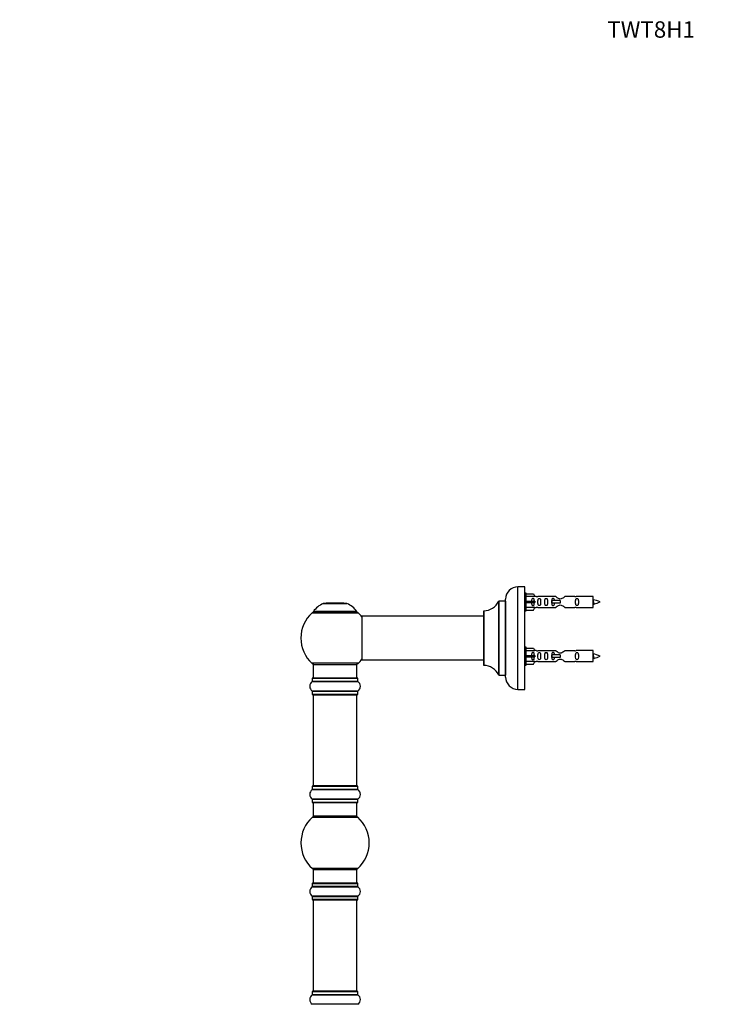
# Model space of a CAD drawing. Units: millimetres. Extents: x 0 to 1537, y 0 to 3514.
# Drawn here: x 0 to 518, y 2794 to 3514 of the extents above; entities that cross this region are included whole.
import ezdxf
from ezdxf import colors
from ezdxf.entities.mleader import LeaderData, LeaderLine
from ezdxf.math import Vec2, Vec3

# ---------------------------------------------------------------- set-up
doc = ezdxf.new("R2010")
doc.units = ezdxf.units.MM
doc.layers.add('DV4_Défaut', color=7, linetype='Continuous')
doc.layers.add('Défaut', color=7, linetype='Continuous')

# ---------------------------------------------------------------- blocks, each defined once
blk = doc.blocks.new('_DOT')
at = {"color": 0}
blk.add_line((0, 0), (-1, 0), dxfattribs=at)
at = {"color": 0, "const_width": 0.333}
blk.add_lwpolyline([(-0.1665, 0, 1), (0.1665, 0, 1)], format="xyb", close=True, dxfattribs=at)
blk = doc.blocks.new('SE3')
at = {"layer": 'DV4_Défaut', "color": 7, "linetype": 'Continuous'}
for p, q in [((364.27, 3024.44), (364.27, 3099.44)), ((369.27, 3099.44), (364.27, 3099.44)), ((369.27, 3024.44), (369.27, 3099.44)), ((350.24, 3088.88), (350.24, 3035)), ((350.33, 3034.94), (350.33, 3088.94)), ((355.17, 3088.94), (350.33, 3088.94)), ((355.17, 3088.94), (355.17, 3034.94)), ((355.27, 3033.44), (355.27, 3090.44)), ((370.27, 3094.84), (369.27, 3094.84)), ((370.27, 3081.84), (370.27, 3094.84)), ((370.27, 3094.22), (375.6, 3094.22)), ((376.65, 3092.31), (370.27, 3092.31)), ((370.27, 3088.84), (375.6, 3088.84)), ((370.27, 3087.84), (375.6, 3087.84)), ((375.6, 3094.22), (376.65, 3092.31)), ((375.6, 3088.84), (375.6, 3087.84)), ((375.6, 3088.84), (376.65, 3088.84)), ((375.6, 3087.84), (376.65, 3087.84)), ((377.68, 3092.34), (376.63, 3092.34)), ((391.92, 3092.33), (378.75, 3092.33)), ((388.98, 3089.34), (388.81, 3089.34)), ((388.81, 3089.34), (388.81, 3087.34)), ((395.27, 3089.34), (388.98, 3089.34)), ((388.98, 3089.34), (388.98, 3087.34)), ((395.27, 3089.34), (395.27, 3088.34)), ((395.27, 3088.34), (395.27, 3087.34)), ((405.79, 3092.33), (398.62, 3092.33)), ((419.27, 3092.34), (406.86, 3092.34)), ((419.27, 3084.34), (419.27, 3092.34)), ((246.51, 3081.35), (214.73, 3081.35)), ((214.81, 3081.19), (246.43, 3081.19)), ((221.94, 3087.12), (239.3, 3087.12)), ((238.93, 3087.19), (222.31, 3087.19)), ((224.12, 3087.39), (223.92, 3087.19)), ((237.12, 3087.39), (224.12, 3087.39)), ((237.32, 3087.19), (237.12, 3087.39)), ((339.27, 3081.84), (339.27, 3042.04)), ((339.37, 3041.94), (339.37, 3081.94)), ((369.27, 3081.84), (370.27, 3081.84)), ((376.65, 3084.37), (370.27, 3084.37)), ((370.27, 3082.46), (375.6, 3082.46)), ((375.6, 3082.46), (376.65, 3084.37)), ((376.63, 3084.34), (377.68, 3084.34)), ((378.75, 3084.36), (391.92, 3084.36)), ((388.98, 3087.34), (388.81, 3087.34)), ((395.27, 3087.34), (388.98, 3087.34)), ((398.62, 3084.36), (405.79, 3084.36)), ((406.86, 3084.34), (419.27, 3084.34)), ((213.77, 3080.41), (247.47, 3080.41)), ((250.27, 3077.84), (250.27, 3046.04)), ((250.37, 3045.94), (250.37, 3077.94)), ((339.27, 3077.94), (250.37, 3077.94)), ((370.27, 3055.24), (369.27, 3055.24)), ((370.27, 3042.24), (370.27, 3055.24)), ((370.27, 3054.62), (375.6, 3054.62)), ((376.65, 3052.71), (370.27, 3052.71)), ((375.6, 3054.62), (376.65, 3052.71)), ((377.68, 3052.74), (376.63, 3052.74)), ((391.92, 3052.73), (378.75, 3052.73)), ((405.79, 3052.73), (398.62, 3052.73)), ((419.27, 3052.74), (406.86, 3052.74)), ((419.27, 3044.74), (419.27, 3052.74)), ((250.37, 3045.94), (262.52, 3045.94)), ((262.52, 3045.94), (266.02, 3045.94)), ((266.02, 3045.94), (339.27, 3045.94)), ((370.27, 3049.24), (375.6, 3049.24)), ((370.27, 3048.24), (375.6, 3048.24)), ((376.65, 3044.77), (370.27, 3044.77)), ((375.6, 3049.24), (375.6, 3048.24)), ((375.6, 3049.24), (376.65, 3049.24)), ((375.6, 3048.24), (376.65, 3048.24)), ((375.6, 3042.86), (376.65, 3044.77)), ((376.63, 3044.74), (377.68, 3044.74)), ((378.75, 3044.76), (391.92, 3044.76)), ((388.98, 3049.74), (388.81, 3049.74)), ((388.81, 3049.74), (388.81, 3047.74)), ((388.98, 3047.74), (388.81, 3047.74)), ((395.27, 3049.74), (388.98, 3049.74)), ((388.98, 3049.74), (388.98, 3047.74)), ((395.27, 3047.74), (388.98, 3047.74)), ((395.27, 3049.74), (395.27, 3048.74)), ((395.27, 3048.74), (395.27, 3047.74)), ((398.62, 3044.76), (405.79, 3044.76)), ((406.86, 3044.74), (419.27, 3044.74)), ((247.47, 3043.48), (213.77, 3043.48)), ((214.62, 3042.69), (246.62, 3042.69)), ((214.62, 3042.69), (214.62, 3032.69)), ((246.62, 3032.69), (246.62, 3042.69)), ((369.27, 3042.24), (370.27, 3042.24)), ((370.27, 3042.86), (375.6, 3042.86)), ((213.97, 3032.59), (247.27, 3032.59)), ((213.97, 3032.59), (213.97, 3030.25)), ((247.27, 3030.25), (213.97, 3030.25)), ((247.17, 3032.69), (214.07, 3032.69)), ((247.27, 3030.25), (247.27, 3032.59)), ((350.33, 3034.94), (355.17, 3034.94)), ((213.93, 3030.16), (247.31, 3030.16)), ((247.31, 3023.22), (213.93, 3023.22)), ((213.97, 3023.14), (247.27, 3023.14)), ((213.97, 3023.14), (213.97, 3020.79)), ((247.27, 3020.79), (247.27, 3023.14)), ((364.27, 3024.44), (369.27, 3024.44)), ((247.27, 3020.79), (213.97, 3020.79)), ((214.07, 3020.69), (247.17, 3020.69)), ((214.62, 3020.49), (246.62, 3020.49)), ((214.62, 3020.49), (214.62, 2953.89)), ((246.62, 2953.89), (246.62, 3020.49)), ((213.93, 2951.16), (247.31, 2951.16)), ((213.97, 2953.59), (247.27, 2953.59)), ((213.97, 2953.59), (213.97, 2951.25)), ((247.27, 2951.25), (213.97, 2951.25)), ((247.17, 2953.69), (214.07, 2953.69)), ((246.62, 2953.89), (214.62, 2953.89)), ((247.27, 2951.25), (247.27, 2953.59)), ((247.31, 2944.22), (213.93, 2944.22)), ((213.97, 2944.14), (247.27, 2944.14)), ((213.97, 2944.14), (213.97, 2941.79)), ((247.27, 2941.79), (247.27, 2944.14)), ((247.27, 2941.79), (213.97, 2941.79)), ((214.07, 2941.69), (247.17, 2941.69)), ((214.62, 2941.69), (214.62, 2931.69)), ((246.62, 2931.69), (246.62, 2941.69)), ((214.08, 2930.94), (247.16, 2930.94)), ((246.62, 2931.69), (214.62, 2931.69)), ((247.16, 2893.44), (214.08, 2893.44)), ((214.62, 2892.69), (246.62, 2892.69)), ((214.62, 2892.69), (214.62, 2882.69)), ((246.62, 2882.69), (246.62, 2892.69)), ((213.93, 2880.16), (247.31, 2880.16)), ((213.97, 2882.59), (247.27, 2882.59)), ((213.97, 2882.59), (213.97, 2880.25)), ((247.27, 2880.25), (213.97, 2880.25)), ((247.17, 2882.69), (214.07, 2882.69)), ((247.27, 2880.25), (247.27, 2882.59)), ((247.31, 2873.22), (213.93, 2873.22)), ((213.97, 2873.14), (247.27, 2873.14)), ((213.97, 2873.14), (213.97, 2870.79)), ((247.27, 2870.79), (247.27, 2873.14)), ((247.27, 2870.79), (213.97, 2870.79)), ((214.07, 2870.69), (247.17, 2870.69)), ((214.62, 2870.49), (246.62, 2870.49)), ((214.62, 2870.49), (214.62, 2803.89)), ((246.62, 2803.89), (246.62, 2870.49)), ((213.93, 2801.16), (247.31, 2801.16)), ((213.97, 2803.59), (247.27, 2803.59)), ((213.97, 2803.59), (213.97, 2801.25)), ((247.27, 2801.25), (213.97, 2801.25)), ((247.17, 2803.69), (214.07, 2803.69)), ((246.62, 2803.89), (214.62, 2803.89)), ((247.27, 2801.25), (247.27, 2803.59)), ((247.31, 2794.22), (213.93, 2794.22))]:
    blk.add_line(p, q, dxfattribs=at)
for centre, radius, start, end in [((364.27, 3090.44), 9, 90, 180), ((339.36, 3093.94), 12, 270.042, 335.07327), ((350.33, 3088.84), 0.1, 90, 155.07327), ((355.17, 3089.04), 0.1, 270, 0), ((378.27, 3096.29), 3.99, 261.37053, 276.8507), ((406.27, 3096.29), 3.99, 263.1493, 278.62947), ((417.26, 3074.59), 15.45, 62.87359, 82.53933), ((417.26, 3102.1), 15.45, 280.16913, 297.12641), ((215.79, 3078.19), 3, 90, 132.38462), ((214.81, 3081.29), 0.1, 145.44757, 270), ((227.9, 3072.27), 16, 111.8969, 145.44757), ((222.31, 3086.19), 1, 90, 111.8969), ((238.93, 3086.19), 1, 68.1031, 90), ((233.34, 3072.27), 16, 34.55243, 68.1031), ((245.45, 3078.19), 3, 47.61538, 90), ((246.43, 3081.29), 0.1, 270, 34.55243), ((339.37, 3081.84), 0.1, 90.042, 180), ((378.27, 3080.39), 3.99, 83.1493, 98.62947), ((406.27, 3080.39), 3.99, 81.37053, 96.8507), ((417.26, 3102.1), 15.45, 277.46067, 278.56678), ((383.02, 3070.11), 40.12, 24.02229, 24.93007), ((453.1, 3071.63), 36.4, 155.01294, 156.00008), ((230.62, 3061.94), 25, 132.38462, 227.61538), ((230.62, 3061.94), 25, 38.18674, 47.61538), ((250.37, 3077.84), 0.1, 90, 180), ((378.27, 3056.69), 3.99, 261.37053, 276.8507), ((406.27, 3056.69), 3.99, 263.1493, 278.62947), ((230.62, 3061.94), 25, 312.38462, 321.81326), ((250.37, 3046.04), 0.1, 180, 270), ((378.27, 3040.79), 3.99, 83.1493, 98.62947), ((406.27, 3040.79), 3.99, 81.37053, 96.8507), ((417.26, 3034.99), 15.45, 62.87359, 82.53933), ((417.26, 3062.5), 15.45, 277.46067, 278.56678), ((383.02, 3030.51), 40.12, 24.02229, 24.93007), ((453.1, 3032.03), 36.4, 155.01294, 156.00008), ((417.26, 3062.5), 15.45, 280.16913, 297.12641), ((215.79, 3045.69), 3, 227.61538, 270), ((245.45, 3045.69), 3, 270, 312.38462), ((339.37, 3042.04), 0.1, 180, 269.958), ((339.36, 3029.94), 12, 24.92673, 89.958), ((213.87, 3030.25), 0.1, 304.98213, 0), ((214.07, 3032.59), 0.1, 90, 180), ((247.17, 3032.59), 0.1, 0, 90), ((247.37, 3030.25), 0.1, 180, 235.01787), ((350.33, 3035.04), 0.1, 204.92673, 270), ((355.17, 3034.84), 0.1, 0, 90), ((364.27, 3033.44), 9, 180, 270), ((216.36, 3026.69), 4.24, 124.98213, 235.01787), ((213.87, 3023.14), 0.1, 0, 55.01787), ((247.37, 3023.14), 0.1, 124.98213, 180), ((244.88, 3026.69), 4.24, 304.98213, 55.01787), ((214.07, 3020.79), 0.1, 180, 270), ((214.82, 3020.49), 0.2, 90, 180), ((246.42, 3020.49), 0.2, 0, 90), ((247.17, 3020.79), 0.1, 270, 0), ((216.36, 2947.69), 4.24, 124.98213, 235.01787), ((213.87, 2951.25), 0.1, 304.98213, 0), ((214.07, 2953.59), 0.1, 90, 180), ((214.82, 2953.89), 0.2, 180, 270), ((246.42, 2953.89), 0.2, 270, 0), ((247.17, 2953.59), 0.1, 0, 90), ((247.37, 2951.25), 0.1, 180, 235.01787), ((244.88, 2947.69), 4.24, 304.98213, 55.01787), ((213.87, 2944.14), 0.1, 0, 55.01787), ((247.37, 2944.14), 0.1, 124.98213, 180), ((214.07, 2941.79), 0.1, 180, 270), ((247.17, 2941.79), 0.1, 270, 0), ((230.62, 2912.19), 25, 131.40962, 228.59038), ((216.07, 2928.69), 3, 90, 131.40962), ((245.17, 2928.69), 3, 48.59038, 90), ((230.62, 2912.19), 25, 311.40962, 48.59038), ((216.07, 2895.69), 3, 228.59038, 270), ((245.17, 2895.69), 3, 270, 311.40962), ((216.36, 2876.69), 4.24, 124.98213, 235.01787), ((213.87, 2880.25), 0.1, 304.98213, 0), ((214.07, 2882.59), 0.1, 90, 180), ((247.17, 2882.59), 0.1, 0, 90), ((247.37, 2880.25), 0.1, 180, 235.01787), ((244.88, 2876.69), 4.24, 304.98213, 55.01787), ((213.87, 2873.14), 0.1, 0, 55.01787), ((247.37, 2873.14), 0.1, 124.98213, 180), ((214.07, 2870.79), 0.1, 180, 270), ((214.82, 2870.49), 0.2, 90, 180), ((246.42, 2870.49), 0.2, 0, 90), ((247.17, 2870.79), 0.1, 270, 0), ((216.36, 2797.69), 4.24, 124.98213, 235.01787), ((213.87, 2801.25), 0.1, 304.98213, 0), ((214.07, 2803.59), 0.1, 90, 180), ((214.82, 2803.89), 0.2, 180, 270), ((246.42, 2803.89), 0.2, 270, 0), ((247.17, 2803.59), 0.1, 0, 90), ((247.37, 2801.25), 0.1, 180, 235.01787), ((244.88, 2797.69), 4.24, 304.98213, 55.01787), ((213.87, 2794.14), 0.1, 0, 55.01787), ((247.37, 2794.14), 0.1, 124.98213, 180)]:
    blk.add_arc(centre, radius, start, end, dxfattribs=at)
for centre in [(378.83, 3088.34), (378.83, 3048.74)]:
    blk.add_ellipse(centre, major_axis=(0, 4), ratio=0.550336, start_param=1.445468, end_param=1.696124, dxfattribs=at)
for points, knots in [([(376.29, 3088.84), (376.29, 3089.31), (376.29, 3089.77), (376.13, 3090.39), (376.05, 3090.58), (375.75, 3090.89), (375.53, 3090.99), (375.05, 3090.99), (374.83, 3090.88), (374.53, 3090.58), (374.45, 3090.39), (374.29, 3089.77), (374.29, 3089.31), (374.29, 3088.84)], [0, 0, 0, 0, 0.25, 0.25, 0.375, 0.375, 0.5, 0.5, 0.625, 0.625, 0.75, 0.75, 1, 1, 1, 1]), ([(374.29, 3087.84), (374.29, 3087.38), (374.29, 3086.91), (374.45, 3086.29), (374.54, 3086.1), (374.83, 3085.8), (375.05, 3085.7), (375.53, 3085.7), (375.75, 3085.8), (376.05, 3086.1), (376.13, 3086.3), (376.29, 3086.91), (376.29, 3087.38), (376.29, 3087.84)], [0, 0, 0, 0, 0.25, 0.25, 0.375, 0.375, 0.5, 0.5, 0.625, 0.625, 0.75, 0.75, 1, 1, 1, 1]), ([(378.91, 3088.34), (378.91, 3087.78), (378.89, 3087.23), (379.01, 3086.47), (379.08, 3086.23), (379.38, 3085.84), (379.63, 3085.7), (380.2, 3085.7), (380.45, 3085.84), (380.74, 3086.23), (380.81, 3086.47), (380.93, 3087.23), (380.91, 3087.79), (380.91, 3088.91), (380.93, 3089.46), (380.81, 3090.22), (380.74, 3090.46), (380.44, 3090.85), (380.19, 3090.99), (379.63, 3090.99), (379.38, 3090.84), (379.08, 3090.45), (379.01, 3090.21), (378.89, 3089.46), (378.91, 3088.9), (378.91, 3088.34)], [0, 0, 0, 0, 0.125, 0.125, 0.1875, 0.1875, 0.25, 0.25, 0.3125, 0.3125, 0.375, 0.375, 0.5, 0.5, 0.625, 0.625, 0.6875, 0.6875, 0.75, 0.75, 0.8125, 0.8125, 0.875, 0.875, 1, 1, 1, 1]), ([(383.94, 3088.34), (383.94, 3087.78), (383.92, 3087.23), (384.04, 3086.47), (384.11, 3086.23), (384.41, 3085.84), (384.66, 3085.7), (385.23, 3085.7), (385.48, 3085.84), (385.77, 3086.23), (385.84, 3086.47), (385.96, 3087.23), (385.94, 3087.79), (385.94, 3088.91), (385.96, 3089.46), (385.84, 3090.22), (385.77, 3090.46), (385.47, 3090.85), (385.22, 3090.99), (384.66, 3090.99), (384.4, 3090.84), (384.11, 3090.45), (384.04, 3090.21), (383.92, 3089.46), (383.94, 3088.9), (383.94, 3088.34)], [0, 0, 0, 0, 0.125, 0.125, 0.1875, 0.1875, 0.25, 0.25, 0.3125, 0.3125, 0.375, 0.375, 0.5, 0.5, 0.625, 0.625, 0.6875, 0.6875, 0.75, 0.75, 0.8125, 0.8125, 0.875, 0.875, 1, 1, 1, 1]), ([(391.01, 3089.35), (391, 3089.56), (390.98, 3089.77), (390.91, 3090.22), (390.84, 3090.46), (390.54, 3090.85), (390.29, 3090.99), (389.73, 3090.99), (389.48, 3090.84), (389.18, 3090.45), (389.11, 3090.21), (389.04, 3089.76), (389.02, 3089.54), (389.02, 3089.33)], [0, 0, 0, 0, 0.140289, 0.140289, 0.318951, 0.318951, 0.497613, 0.497613, 0.676275, 0.676275, 0.854936, 0.854936, 1, 1, 1, 1]), ([(398.62, 3092.33), (398.52, 3092.24), (398.08, 3091.86), (397.21, 3091.24), (396.88, 3091.02), (396.14, 3090.64), (395.7, 3090.5), (394.82, 3090.5), (394.39, 3090.65), (393.65, 3091.02), (393.32, 3091.24), (392.45, 3091.87), (392.02, 3092.24), (391.92, 3092.33)], [0, 0, 0, 0, 0.25, 0.25, 0.375, 0.375, 0.5, 0.5, 0.625, 0.625, 0.75, 0.75, 1, 1, 1, 1]), ([(406.5, 3088.34), (406.5, 3087.78), (406.48, 3087.23), (406.6, 3086.47), (406.67, 3086.23), (406.97, 3085.84), (407.22, 3085.7), (407.78, 3085.7), (408.03, 3085.84), (408.33, 3086.23), (408.4, 3086.47), (408.52, 3087.23), (408.5, 3087.79), (408.5, 3088.91), (408.52, 3089.46), (408.4, 3090.22), (408.33, 3090.46), (408.03, 3090.85), (407.78, 3090.99), (407.21, 3090.99), (406.96, 3090.84), (406.67, 3090.45), (406.6, 3090.21), (406.48, 3089.46), (406.5, 3088.9), (406.5, 3088.34)], [0, 0, 0, 0, 0.125, 0.125, 0.1875, 0.1875, 0.25, 0.25, 0.3125, 0.3125, 0.375, 0.375, 0.5, 0.5, 0.625, 0.625, 0.6875, 0.6875, 0.75, 0.75, 0.8125, 0.8125, 0.875, 0.875, 1, 1, 1, 1]), ([(419.27, 3089.45), (419.31, 3089.29), (419.35, 3089.11), (419.46, 3088.56), (419.54, 3088.19), (419.68, 3087.51), (419.75, 3087.22), (419.88, 3086.94), (419.93, 3086.88), (419.99, 3086.89)], [0, 0, 0, 0, 0.1796226, 0.1796226, 0.4821719, 0.4821719, 0.7847212, 0.7847212, 1, 1, 1, 1]), ([(389.02, 3087.36), (389.02, 3087.14), (389.04, 3086.93), (389.11, 3086.47), (389.18, 3086.23), (389.48, 3085.84), (389.73, 3085.7), (390.3, 3085.7), (390.55, 3085.84), (390.84, 3086.23), (390.91, 3086.47), (390.98, 3086.92), (391, 3087.12), (391.01, 3087.33)], [0, 0, 0, 0, 0.145227, 0.145227, 0.324272, 0.324272, 0.503317, 0.503317, 0.682362, 0.682362, 0.861407, 0.861407, 1, 1, 1, 1]), ([(391.92, 3084.36), (392.02, 3084.44), (392.46, 3084.82), (393.32, 3085.45), (393.66, 3085.67), (394.4, 3086.04), (394.83, 3086.19), (395.72, 3086.19), (396.14, 3086.04), (396.89, 3085.66), (397.22, 3085.44), (398.09, 3084.81), (398.52, 3084.44), (398.62, 3084.36)], [0, 0, 0, 0, 0.25, 0.25, 0.375, 0.375, 0.5, 0.5, 0.625, 0.625, 0.75, 0.75, 1, 1, 1, 1]), ([(419.46, 3086.92), (419.41, 3087.02), (419.35, 3087.19), (419.29, 3087.47), (419.28, 3087.53), (419.27, 3087.6)], [0, 0, 0, 0, 0.782238, 0.782238, 1, 1, 1, 1]), ([(398.62, 3052.73), (398.52, 3052.64), (398.08, 3052.26), (397.21, 3051.64), (396.88, 3051.42), (396.14, 3051.04), (395.7, 3050.9), (394.82, 3050.9), (394.39, 3051.05), (393.65, 3051.42), (393.32, 3051.64), (392.45, 3052.27), (392.02, 3052.64), (391.92, 3052.73)], [0, 0, 0, 0, 0.25, 0.25, 0.375, 0.375, 0.5, 0.5, 0.625, 0.625, 0.75, 0.75, 1, 1, 1, 1]), ([(376.29, 3049.24), (376.29, 3049.71), (376.29, 3050.17), (376.13, 3050.79), (376.05, 3050.98), (375.75, 3051.29), (375.53, 3051.39), (375.05, 3051.39), (374.83, 3051.28), (374.53, 3050.98), (374.45, 3050.79), (374.29, 3050.17), (374.29, 3049.71), (374.29, 3049.24)], [0, 0, 0, 0, 0.25, 0.25, 0.375, 0.375, 0.5, 0.5, 0.625, 0.625, 0.75, 0.75, 1, 1, 1, 1]), ([(374.29, 3048.24), (374.29, 3047.78), (374.29, 3047.31), (374.45, 3046.69), (374.54, 3046.5), (374.83, 3046.2), (375.05, 3046.1), (375.53, 3046.1), (375.75, 3046.2), (376.05, 3046.5), (376.13, 3046.7), (376.29, 3047.31), (376.29, 3047.78), (376.29, 3048.24)], [0, 0, 0, 0, 0.25, 0.25, 0.375, 0.375, 0.5, 0.5, 0.625, 0.625, 0.75, 0.75, 1, 1, 1, 1]), ([(378.91, 3048.74), (378.91, 3048.18), (378.89, 3047.63), (379.01, 3046.87), (379.08, 3046.63), (379.38, 3046.24), (379.63, 3046.1), (380.2, 3046.1), (380.45, 3046.24), (380.74, 3046.63), (380.81, 3046.87), (380.93, 3047.63), (380.91, 3048.19), (380.91, 3049.31), (380.93, 3049.86), (380.81, 3050.62), (380.74, 3050.86), (380.44, 3051.25), (380.19, 3051.39), (379.63, 3051.39), (379.38, 3051.24), (379.08, 3050.85), (379.01, 3050.61), (378.89, 3049.86), (378.91, 3049.3), (378.91, 3048.74)], [0, 0, 0, 0, 0.125, 0.125, 0.1875, 0.1875, 0.25, 0.25, 0.3125, 0.3125, 0.375, 0.375, 0.5, 0.5, 0.625, 0.625, 0.6875, 0.6875, 0.75, 0.75, 0.8125, 0.8125, 0.875, 0.875, 1, 1, 1, 1]), ([(383.94, 3048.74), (383.94, 3048.18), (383.92, 3047.63), (384.04, 3046.87), (384.11, 3046.63), (384.41, 3046.24), (384.66, 3046.1), (385.23, 3046.1), (385.48, 3046.24), (385.77, 3046.63), (385.84, 3046.87), (385.96, 3047.63), (385.94, 3048.19), (385.94, 3049.31), (385.96, 3049.86), (385.84, 3050.62), (385.77, 3050.86), (385.47, 3051.25), (385.22, 3051.39), (384.66, 3051.39), (384.4, 3051.24), (384.11, 3050.85), (384.04, 3050.61), (383.92, 3049.86), (383.94, 3049.3), (383.94, 3048.74)], [0, 0, 0, 0, 0.125, 0.125, 0.1875, 0.1875, 0.25, 0.25, 0.3125, 0.3125, 0.375, 0.375, 0.5, 0.5, 0.625, 0.625, 0.6875, 0.6875, 0.75, 0.75, 0.8125, 0.8125, 0.875, 0.875, 1, 1, 1, 1]), ([(391.01, 3049.75), (391, 3049.96), (390.98, 3050.17), (390.91, 3050.62), (390.84, 3050.86), (390.54, 3051.25), (390.29, 3051.39), (389.73, 3051.39), (389.48, 3051.24), (389.18, 3050.85), (389.11, 3050.61), (389.04, 3050.16), (389.02, 3049.94), (389.02, 3049.73)], [0, 0, 0, 0, 0.1402892, 0.1402892, 0.318951, 0.318951, 0.4976128, 0.4976128, 0.6762746, 0.6762746, 0.8549365, 0.8549365, 1, 1, 1, 1]), ([(389.02, 3047.76), (389.02, 3047.54), (389.04, 3047.33), (389.11, 3046.87), (389.18, 3046.63), (389.48, 3046.24), (389.73, 3046.1), (390.3, 3046.1), (390.55, 3046.24), (390.84, 3046.63), (390.91, 3046.87), (390.98, 3047.32), (391, 3047.52), (391.01, 3047.73)], [0, 0, 0, 0, 0.145227, 0.145227, 0.324272, 0.324272, 0.503317, 0.503317, 0.682362, 0.682362, 0.861407, 0.861407, 1, 1, 1, 1]), ([(391.92, 3044.76), (392.02, 3044.84), (392.46, 3045.22), (393.32, 3045.85), (393.66, 3046.07), (394.4, 3046.44), (394.83, 3046.59), (395.72, 3046.59), (396.14, 3046.44), (396.89, 3046.06), (397.22, 3045.84), (398.09, 3045.21), (398.52, 3044.84), (398.62, 3044.76)], [0, 0, 0, 0, 0.25, 0.25, 0.375, 0.375, 0.5, 0.5, 0.625, 0.625, 0.75, 0.75, 1, 1, 1, 1]), ([(406.5, 3048.74), (406.5, 3048.18), (406.48, 3047.63), (406.6, 3046.87), (406.67, 3046.63), (406.97, 3046.24), (407.22, 3046.1), (407.78, 3046.1), (408.03, 3046.24), (408.33, 3046.63), (408.4, 3046.87), (408.52, 3047.63), (408.5, 3048.19), (408.5, 3049.31), (408.52, 3049.86), (408.4, 3050.62), (408.33, 3050.86), (408.03, 3051.25), (407.78, 3051.39), (407.21, 3051.39), (406.96, 3051.24), (406.67, 3050.85), (406.6, 3050.61), (406.48, 3049.86), (406.5, 3049.3), (406.5, 3048.74)], [0, 0, 0, 0, 0.125, 0.125, 0.1875, 0.1875, 0.25, 0.25, 0.3125, 0.3125, 0.375, 0.375, 0.5, 0.5, 0.625, 0.625, 0.6875, 0.6875, 0.75, 0.75, 0.8125, 0.8125, 0.875, 0.875, 1, 1, 1, 1]), ([(419.27, 3049.85), (419.31, 3049.69), (419.35, 3049.51), (419.46, 3048.96), (419.54, 3048.59), (419.68, 3047.91), (419.75, 3047.62), (419.88, 3047.34), (419.93, 3047.28), (419.99, 3047.29)], [0, 0, 0, 0, 0.1796226, 0.1796226, 0.4821719, 0.4821719, 0.7847212, 0.7847212, 1, 1, 1, 1]), ([(419.46, 3047.32), (419.41, 3047.42), (419.35, 3047.59), (419.29, 3047.87), (419.28, 3047.93), (419.27, 3048)], [0, 0, 0, 0, 0.782238, 0.782238, 1, 1, 1, 1])]:
    blk.add_open_spline(points, degree=3, knots=knots, dxfattribs=at)
for points in [[(419.27, 3088.61), (419.37, 3087.94), (419.46, 3087.34), (419.56, 3086.68), (419.67, 3086.44)], [(419.27, 3049.01), (419.37, 3048.34), (419.46, 3047.74), (419.56, 3047.08), (419.67, 3046.84)]]:
    blk.add_rational_spline(points, [0.937346886855, 0.915973472445, 1, 0.906920006975, 0.94317625151], degree=2, knots=[0, 0, 0, 0.474441, 0.474441, 1, 1, 1], dxfattribs=at)
for points in [[(419.76, 3086.34), (419.8, 3086.34), (419.85, 3086.44)], [(419.76, 3046.74), (419.8, 3046.74), (419.85, 3046.84)]]:
    blk.add_rational_spline(points, [1, 0.959092253048, 0.94316601465], degree=2, dxfattribs=at)

msp = doc.modelspace()

# ---------------------------------------------------------------- block references
at = {"layer": 'Défaut'}
msp.add_blockref('SE3', (0, 0), dxfattribs=at)

# ---------------------------------------------------------------- leaders
at = {"layer": 'Défaut', "color": 7, "linetype": 'Continuous'}
ml = msp.add_multileader_mtext('Standard', dxfattribs=at)
ml.set_content('{\\pxsm0.9;\\fSolid Edge ISO|b1||i0||c0|p34;\\W1.;10/03/2020\\P}', color=256)
ml.set_leader_properties()
ml.set_arrow_properties(name='DOT')
ml.build(insert=Vec2(0, 0))
ml.multileader.update_dxf_attribs({"leader_type": 0, "dogleg_length": 0, "arrow_head_size": 12})
ctx = ml.context
ctx.base_point, ctx.char_height, ctx.arrow_head_size, ctx.landing_gap_size = Vec3(1146.78, 3506.87), 12, 12, 4.2
notes = []
notes.append((ctx, [(0, (0, 0, 0), (0, 0), (1, 0), 1, [])]))
ctx.mtext.insert = Vec3(1148.78, 3512.99)
ml = msp.add_multileader_mtext('Standard', dxfattribs=at)
ml.set_content('{\\pxsm0.9;\\fArial|b1||i0||c0|p34;\\W1.;TWT8H1\\P}', color=256)
ml.set_leader_properties()
ml.set_arrow_properties(name='DOT')
ml.build(insert=Vec2(0, 0))
ml.multileader.update_dxf_attribs({"leader_type": 0, "dogleg_length": 0, "arrow_head_size": 12})
ctx = ml.context
ctx.base_point, ctx.char_height, ctx.arrow_head_size, ctx.landing_gap_size = Vec3(427.65, 3506.69), 12, 12, 4.2
notes.append((ctx, [(0, (0, 0, 0), (0, 0), (1, 0), 1, [])]))
ctx.mtext.insert = Vec3(429.65, 3512.8)
for ctx, leaders in notes:
    for number, flags, end, landing, length, lines in leaders:
        leader = LeaderData()
        leader.index, (leader.has_last_leader_line, leader.has_dogleg_vector, leader.attachment_direction) = number, flags
        leader.last_leader_point, leader.dogleg_vector, leader.dogleg_length = Vec3(end), Vec3(landing), length
        for number, points, colour, breaks in lines:
            line = LeaderLine()
            line.index, line.vertices, line.color, line.breaks = number, Vec3.list(points), colors.encode_raw_color(colour), breaks
            leader.lines.append(line)
        ctx.leaders.append(leader)

doc.saveas('drawing.dxf')
